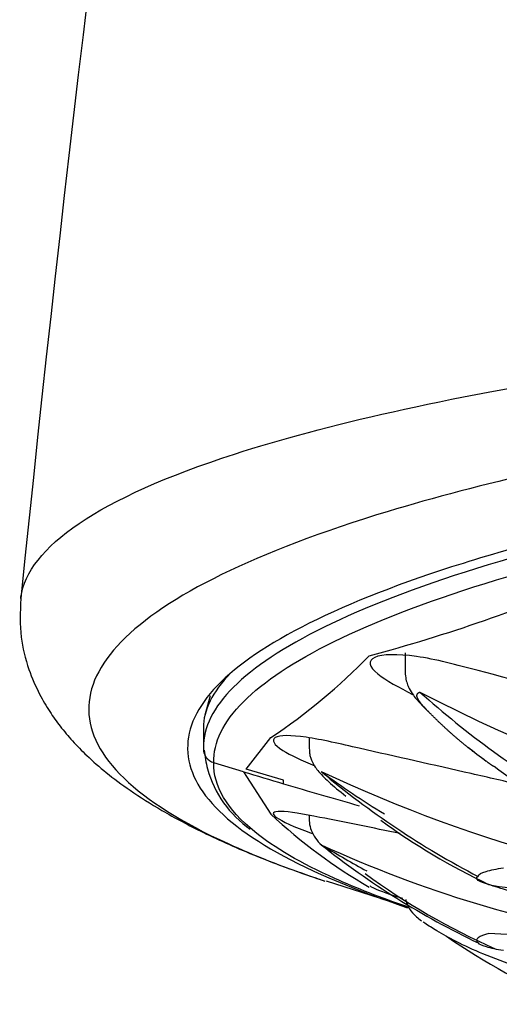
# Model space of a CAD drawing. Units: millimetres. Extents: x 6 to 291, y 5 to 413.
# Drawn here: x 234 to 235, y 280 to 284 of the extents above; entities that cross this region are included whole.
import ezdxf

# ---------------------------------------------------------------- set-up
doc = ezdxf.new("R2010")
doc.units = ezdxf.units.MM
doc.layers.add('MDS_Layer100_Posit', color=7, linetype='Continuous')

msp = doc.modelspace()

# ---------------------------------------------------------------- linework, layer by layer
at = {"layer": 'MDS_Layer100_Posit', "color": 7, "linetype": 'Continuous'}
for p, q in [((234.4355, 281.2242), (234.4178, 281.1589)), ((234.4126, 281.1161), (234.4126, 281.0472)), ((234.5581, 280.9751), (234.6427, 281.0824)), ((234.4126, 281.0471), (234.4126, 281.0392)), ((234.4127, 281.0442), (234.4127, 281.0442)), ((234.5498, 280.9658), (234.4478, 280.997)), ((234.5498, 280.9658), (234.6427, 280.8212)), ((234.685, 280.9371), (234.5581, 280.9751)), ((234.685, 280.9253), (234.685, 280.9371)), ((234.8309, 280.5951), (235.0426, 280.5262)), ((235.0811, 280.5137), (235.1138, 280.503))]:
    msp.add_line(p, q, dxfattribs=at)
for centre, radius, start, end in [((343.5695, 270.41), 110.3427, 165.038493, 174.20234), ((233.5928, 286.571), 5.3907, 284.8815, 293.6067), ((233.4665, 282.8347), 2.1105, 303.8724, 315.7136), ((237.2944, 283.642), 3.2222, 228.2648, 239.7533), ((237.4951, 285.7343), 5.0719, 242.4514, 269.1931), ((234.4621, 281.0444), 0.0495, 180.216, 253.1484), ((234.9221, 281.0967), 0.5102, 186.3692, 193.6712), ((234.7872, 281.0777), 0.3749, 195.7139, 234.9925), ((240.8667, 301.7952), 21.7661, 253.12897, 253.5006), ((236.5961, 283.3921), 3.0097, 233.6844, 238.6248), ((236.6933, 283.2002), 2.9189, 229.9141, 242.5599), ((236.8701, 285.328), 4.8214, 244.754, 265.5878), ((236.5175, 282.4693), 1.8564, 233.1079, 242.6931), ((240.6962, 301.2053), 21.1522, 253.48962, 254.21714), ((235.9033, 282.1728), 1.8482, 226.9962, 239.9313), ((236.3498, 282.6217), 2.2564, 233.7766, 244.6545), ((236.56, 284.5206), 4.1847, 245.3356, 260.8326), ((236.5317, 282.8695), 2.7534, 231.3965, 244.5448), ((236.5899, 283.6173), 3.4003, 238.5108, 238.6881), ((236.5899, 283.6173), 3.4003, 238.6881, 241.5242), ((236.3757, 282.551), 2.3929, 233.8394, 246.0932), ((236.7317, 282.5805), 2.6366, 235.5465, 245.8747), ((235.351, 279.365), 1.051, 51.9356, 88.1953)]:
    msp.add_arc(centre, radius, start, end, dxfattribs=at)
msp.add_ellipse((235.5936, 280.6065), major_axis=(-0.2625, 0), ratio=0.156434, start_param=0.646848, end_param=2.231104, dxfattribs=at)
for points, degree, knots in [([(233.791, 281.5562), (233.7911, 281.5576), (233.8123, 281.7286), (234.2178, 282.011), (235.5085, 282.3014), (236.7664, 282.4622), (237.7751, 282.547), (238.6136, 282.5961), (239.2828, 282.6236), (239.953, 282.641), (240.4006, 282.6432), (240.6215, 282.6443)], 3, [0, 0, 0, 0, 0.002527, 0.304944, 0.507958, 0.641077, 0.757361, 0.820624, 0.882067, 0.941786, 1, 1, 1, 1]), ([(240.6215, 282.4553), (240.5011, 282.4548), (240.2573, 282.454), (239.889, 282.447), (239.5151, 282.4357), (239.1371, 282.4196), (238.7567, 282.3987), (238.3757, 282.3729), (237.7594, 282.3232), (236.8494, 282.2246), (236.0608, 282.0973), (235.4473, 281.9654), (234.9429, 281.8326), (234.2443, 281.5659), (233.8687, 281.173), (234.2247, 280.8232), (234.6808, 280.6434), (234.7905, 280.6059)], 3, [0, 0, 0, 0, 0.024374, 0.049343, 0.074946, 0.101214, 0.128167, 0.155819, 0.18417, 0.266218, 0.373158, 0.403085, 0.467734, 0.562741, 0.754625, 0.947366, 1, 1, 1, 1]), ([(240.6215, 282.2526), (240.1739, 282.2526), (239.7361, 282.2452), (238.8784, 282.2129), (238.4567, 282.1876), (237.6718, 282.1207), (237.3003, 282.0785), (236.6162, 281.9802), (236.3077, 281.9248), (235.7519, 281.8055), (235.5055, 281.7414), (235.0878, 281.61), (234.9138, 281.5421), (234.4925, 281.3313), (234.3564, 281.1878), (234.3617, 280.8999), (234.5019, 280.7612), (234.8796, 280.5853), (234.9867, 280.5434), (235.1081, 280.5032)], 3, [0, 0, 0, 0, 0.093851, 0.093851, 0.187703, 0.187703, 0.281554, 0.281554, 0.375406, 0.375406, 0.469257, 0.469257, 0.563108, 0.563108, 0.750811, 0.750811, 0.938514, 0.938514, 1, 1, 1, 1]), ([(240.6215, 282.2454), (239.7393, 282.2466), (238.8596, 282.206), (237.2968, 282.061), (236.613, 281.9594), (235.5164, 281.7267), (235.1009, 281.5946), (234.5498, 281.3234), (234.4126, 281.1858), (234.4126, 281.0483)], 3, [0, 0, 0, 0, 0.250619, 0.250619, 0.501238, 0.501238, 0.751856, 0.751856, 1, 1, 1, 1]), ([(234.4478, 280.997), (234.445, 281.1353), (234.5845, 281.2751), (235.1311, 281.5438), (235.5445, 281.6756), (236.6341, 281.9069), (237.3138, 282.008), (238.8696, 282.1525), (239.7434, 282.193), (240.6215, 282.1918)], 3, [0, 0, 0, 0, 0.25, 0.25, 0.5, 0.5, 0.75, 0.75, 1, 1, 1, 1]), ([(233.791, 281.5561), (233.7886, 281.508), (233.7861, 281.4336), (233.8139, 281.3201), (233.8508, 281.235), (233.8888, 281.1707), (233.9259, 281.1188), (233.9678, 281.0692), (234.0195, 281.0165), (234.0837, 280.9606), (234.1663, 280.8993), (234.2748, 280.8306), (234.4155, 280.7557), (234.5998, 280.6733), (234.7371, 280.6246), (234.8235, 280.5944)], 3, [0, 0, 0, 0, 0.087879, 0.161964, 0.222059, 0.268477, 0.313045, 0.362176, 0.415877, 0.484301, 0.560882, 0.650852, 0.754258, 0.870789, 1, 1, 1, 1]), ([(236.2672, 281.0633), (236.1049, 281.1084), (235.9395, 281.1536), (235.6311, 281.2363), (235.4894, 281.2732), (235.2769, 281.3296), (235.2026, 281.3496), (235.0735, 281.3675), (235.021, 281.3666), (234.9724, 281.3446), (234.9755, 281.324), (235.0343, 281.2768), (235.0803, 281.2529), (235.1242, 281.2296)], 3, [0, 0, 0, 0, 0.286661, 0.286661, 0.528259, 0.528259, 0.649058, 0.649058, 0.769857, 0.769857, 0.890656, 0.890656, 1, 1, 1, 1]), ([(235.0999, 281.3709), (235.1, 281.3596), (235.1001, 281.331), (235.0985, 281.2955), (235.1058, 281.2658), (235.1145, 281.2458), (235.1293, 281.2227), (235.1532, 281.1962), (235.1711, 281.1774), (235.1786, 281.1697)], 3, [0, 0, 0, 0, 0.135764, 0.339556, 0.424502, 0.50408, 0.64367, 0.85183, 1, 1, 1, 1]), ([(235.4015, 280.9835), (235.3937, 280.9888), (235.3805, 280.9981), (235.3593, 281.0134), (235.333, 281.0331), (235.3022, 281.0576), (235.2741, 281.0811), (235.2479, 281.1042), (235.2258, 281.1246), (235.2053, 281.1443), (235.1861, 281.1634), (235.1675, 281.1827), (235.1492, 281.2026), (235.1383, 281.2195), (235.1383, 281.2291), (235.1433, 281.2341), (235.1473, 281.2365), (235.1494, 281.2375)], 5, [0, 0, 0, 0, 0, 0, 0.114008, 0.195024, 0.316547, 0.397563, 0.478578, 0.559594, 0.620356, 0.681117, 0.741879, 0.802641, 0.883656, 0.944418, 1, 1, 1, 1, 1, 1]), ([(235.4993, 280.9197), (235.441, 280.9331), (235.3828, 280.9464), (235.196, 280.9891), (235.0694, 281.0171), (234.8807, 281.0603), (234.8154, 281.0758), (234.7104, 281.0912), (234.6724, 281.0907), (234.6427, 281.0747), (234.6523, 281.0586), (234.708, 281.0226), (234.7482, 281.0041), (234.7921, 280.9858)], 3, [0, 0, 0, 0, 0.133939, 0.133939, 0.431344, 0.431344, 0.580046, 0.580046, 0.728749, 0.728749, 0.877451, 0.877451, 1, 1, 1, 1]), ([(234.7732, 281.0813), (234.7729, 281.0671), (234.7721, 281.0467), (234.775, 281.0227), (234.7786, 281.0105), (234.7861, 280.9914), (234.8014, 280.9695), (234.8427, 280.9272), (234.8752, 280.901), (234.8977, 280.8832)], 3, [0, 0, 0, 0, 0.16176, 0.222694, 0.270208, 0.29862, 0.485156, 0.705205, 1, 1, 1, 1]), ([(235.0828, 280.7559), (234.9889, 280.7747), (234.8974, 280.7932), (234.7545, 280.8217), (234.7037, 280.8306), (234.6486, 280.8313), (234.6431, 280.8239), (234.6801, 280.7973), (234.7218, 280.7781), (234.7794, 280.7572), (234.7818, 280.7563), (234.7842, 280.7554)], 3, [0, 0, 0, 0, 0.346802, 0.346802, 0.561457, 0.561457, 0.776112, 0.776112, 0.990766, 0.990766, 1, 1, 1, 1]), ([(234.7732, 280.8177), (234.7732, 280.8157), (234.7732, 280.8052), (234.7733, 280.7854), (234.782, 280.7588), (234.7983, 280.732), (234.8133, 280.7185), (234.8227, 280.7103)], 3, [0, 0, 0, 0, 0.046854, 0.2481468, 0.4727037, 0.7240785, 1, 1, 1, 1]), ([(235.1089, 280.5057), (235.0163, 280.5372), (234.9333, 280.5696), (234.7456, 280.6541), (234.6547, 280.7073), (234.5877, 280.7615)], 3, [0, 0, 0, 0, 0.390371, 0.390371, 1, 1, 1, 1]), ([(235.3483, 280.6097), (235.349, 280.6171), (235.3594, 280.622), (235.3907, 280.6313), (235.4111, 280.6355), (235.4345, 280.6392)], 3, [0, 0, 0, 0, 0.5, 0.5, 1, 1, 1, 1]), ([(235.3841, 280.5818), (235.368, 280.5864), (235.3558, 280.5912), (235.3415, 280.6013), (235.3398, 280.6067), (235.3483, 280.6097)], 3, [0, 0, 0, 0, 0.5, 0.5, 1, 1, 1, 1]), ([(234.9806, 280.5782), (234.9805, 280.5762), (234.9856, 280.5729), (235.0137, 280.5604), (235.0474, 280.5486), (235.0901, 280.5352)], 3, [0, 0, 0, 0, 0.366258, 0.366258, 1, 1, 1, 1]), ([(235.999, 280.3909), (235.9943, 280.3855), (235.9829, 280.384), (235.9494, 280.3879), (235.9275, 280.3933), (235.8782, 280.4085), (235.8505, 280.4183), (235.7926, 280.4399), (235.7625, 280.4517), (235.6997, 280.476), (235.6681, 280.4881), (235.6045, 280.5115), (235.5723, 280.5228), (235.5113, 280.543), (235.4815, 280.5522), (235.4277, 280.5684), (235.4037, 280.5753), (235.3841, 280.5818)], 3, [0, 0, 0, 0, 0.125, 0.125, 0.25, 0.25, 0.375, 0.375, 0.5, 0.5, 0.625, 0.625, 0.75, 0.75, 0.875, 0.875, 1, 1, 1, 1]), ([(235.1016, 280.5316), (235.1018, 280.5303), (235.1033, 280.5239), (235.1092, 280.5067), (235.1249, 280.4828), (235.1433, 280.4679), (235.1557, 280.4586)], 3, [0, 0, 0, 0, 0.037505, 0.187173, 0.544693, 1, 1, 1, 1]), ([(235.9521, 280.1941), (235.872, 280.2067), (235.7089, 280.2377), (235.5152, 280.2888), (235.3699, 280.3423), (235.2781, 280.3844), (235.2109, 280.4213), (235.1772, 280.4431), (235.1629, 280.4534), (235.1612, 280.4546)], 3, [0, 0, 0, 0, 0.253803, 0.533476, 0.686621, 0.813391, 0.914135, 0.989726, 1, 1, 1, 1]), ([(235.3841, 280.4155), (235.368, 280.4109), (235.3558, 280.4061), (235.3415, 280.3959), (235.3398, 280.3906), (235.3483, 280.3834)], 3, [0, 0, 0, 0, 0.5, 0.5, 1, 1, 1, 1]), ([(235.3483, 280.3834), (235.349, 280.3801), (235.3594, 280.3752), (235.3907, 280.366), (235.4111, 280.3618), (235.4345, 280.3581)], 3, [0, 0, 0, 0, 0.5, 0.5, 1, 1, 1, 1])]:
    msp.add_open_spline(points, degree=degree, knots=knots, dxfattribs=at)
for points in [[(234.5046, 281.3012), (234.4434, 281.2378), (234.4126, 281.1755), (234.4126, 281.1161)], [(235.3138, 281.0494), (235.3334, 281.0342), (235.3539, 281.019), (235.376, 281.0025)], [(234.5877, 280.7615), (234.4931, 280.8382), (234.4462, 280.9171), (234.4478, 280.997)], [(234.7905, 280.6059), (234.8022, 280.6019), (234.814, 280.5979), (234.8259, 280.594)]]:
    msp.add_open_spline(points, degree=3, dxfattribs=at)

doc.saveas('drawing.dxf')
